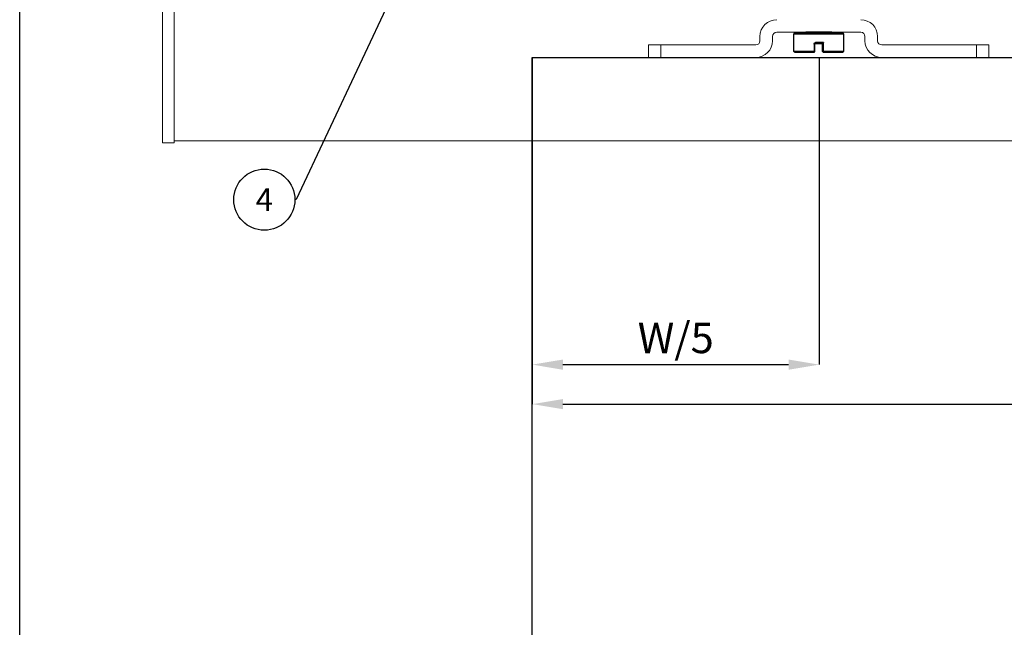
# Model space of a CAD drawing. Units: millimetres. Extents: x 29 to 967, y 30 to 683.
# Drawn here: x 29 to 287, y 357 to 516 of the extents above; entities that cross this region are included whole.
import ezdxf
from ezdxf import colors
from ezdxf.entities.mleader import LeaderData, LeaderLine
from ezdxf.enums import TextEntityAlignment as Align
from ezdxf.math import Vec2, Vec3

# ---------------------------------------------------------------- set-up
doc = ezdxf.new("R2010")
doc.units = ezdxf.units.MM
doc.header["$PDSIZE"] = -1
for name, color, linetype in [('Dimensions', 7, 'Continuous'), ('Door', 7, 'Continuous'), ('Plot', 7, 'Continuous')]:
    doc.layers.add(name, color=color, linetype=linetype)
doc.layers.add('Helaform', color=7, linetype='Continuous', lineweight=15)
doc.styles.add('SLDTEXTSTYLE0', font='TXT', dxfattribs={"width": 0.605})
doc.dimstyles.new('SLDDIMSTYLE0', dxfattribs={"dimtxt": 8, "dimasz": 8, "dimexe": 0, "dimexo": 0.0625, "dimgap": 3, "dimtad": 1, "dimrnd": 0.5, "dimzin": 12, "dimdsep": 46, "dimtxsty": 'SLDTEXTSTYLE0', "dimcen": 0.09, "dimadec": 0, "dimazin": 3, "dimtfac": 1, "dimtofl": 0, "dimtmove": 0, "dimatfit": 3, "dimfxl": 1, "dimfrac": 2, "dimtolj": 1, "dimtzin": 12, "dimarcsym": 0})

# ---------------------------------------------------------------- blocks, each defined once
blk = doc.blocks.new('20041 Hanger (side)')
at = {"layer": 'Helaform', "linetype": 'Continuous', "lineweight": 15}
for p, q in [((-15.4, -43.4), (-15.4, -44.5)), ((-12.1, -44.5), (-12.1, -43.4)), ((-11, -42.3), (11, -42.3)), ((12.1, -43.4), (12.1, -44.5)), ((15.4, -44.5), (15.4, -43.4)), ((-44.55, -48.9), (-44.55, -45.6)), ((-41.31, -45.6), (-44.55, -45.6)), ((-16.5, -45.6), (-41.31, -45.6)), ((-41.31, -48.9), (-41.31, -45.6)), ((41.31, -45.6), (16.5, -45.6)), ((41.31, -48.9), (41.31, -45.6)), ((41.31, -45.6), (44.55, -45.6)), ((44.55, -45.6), (44.55, -48.9)), ((-41.31, -48.9), (-44.55, -48.9)), ((-41.31, -48.9), (-16.5, -48.9)), ((16.5, -48.9), (41.31, -48.9)), ((41.31, -48.9), (44.55, -48.9))]:
    blk.add_line(p, q, dxfattribs=at)
at = {"layer": 'Helaform', "linetype": 'Continuous', "lineweight": 25}
for p, q in [((-6.5, -47.3), (-6.5, -42.7)), ((-6.5, -42.7), (6.5, -42.7)), ((6.3, -42.5), (-6.3, -42.5)), ((3.4, -42.3), (-3.4, -42.3)), ((6.5, -42.7), (6.5, -47.3)), ((-1.23, -45.4), (-1.23, -47.3)), ((-1.23, -45.4), (-0.99, -45.4)), ((-0.99, -47.3), (-0.99, -45.4)), ((1.25, -45), (-0.82, -45)), ((-0.79, -45.2), (1.01, -45.2)), ((0.99, -47.3), (0.99, -45.2)), ((1.01, -45.2), (1.01, -47.3)), ((1.25, -47.3), (1.25, -45)), ((-1.23, -47.3), (-6.5, -47.3)), ((-6.3, -47.5), (-1.19, -47.5)), ((-1.23, -47.3), (-0.99, -47.3)), ((1.01, -47.3), (0.99, -47.3)), ((1.25, -47.3), (1.01, -47.3)), ((1.19, -47.5), (1.21, -47.5)), ((1.21, -47.5), (6.3, -47.5)), ((6.5, -47.3), (1.25, -47.3))]:
    blk.add_line(p, q, dxfattribs=at)
at = {"layer": 'Helaform', "linetype": 'Continuous', "lineweight": 15}
for centre, radius, start, end in [((-11, -43.4), 4.4, 90, 180), ((11, -43.4), 4.4, 0, 90), ((-11, -43.4), 1.1, 90, 180), ((11, -43.4), 1.1, 0, 90), ((-16.5, -44.5), 1.1, 270, 0), ((-16.5, -44.5), 4.4, 270, 0), ((16.5, -44.5), 4.4, 180, 270), ((16.5, -44.5), 1.1, 180, 270)]:
    blk.add_arc(centre, radius, start, end, dxfattribs=at)
at = {"layer": 'Helaform', "linetype": 'Continuous', "lineweight": 25}
for centre, radius, start, end in [((-6.3, -42.7), 0.2, 90, 180), ((-3.6, -42.3), 0.2, 270, 0), ((3.6, -42.3), 0.2, 180, 270), ((6.3, -42.7), 0.2, 0, 90), ((-0.42, -45.05), 0.403, 172.7041, 201.6408), ((-6.3, -47.3), 0.2, 180, 270), ((-0.95, -47.35), 0.286, 169.9089, 211.5344), ((-1.19, -47.3), 0.2, 270, 0), ((1.19, -47.3), 0.2, 180, 270), ((1.21, -47.3), 0.2, 180, 269.9999), ((0.97, -47.35), 0.284, 328.1305, 10.1758), ((6.3, -47.3), 0.2, 270, 0)]:
    blk.add_arc(centre, radius, start, end, dxfattribs=at)
for points, knots in [([(-1.23, -45.4), (-1.23, -45.37), (-1.23, -45.32), (-1.2, -45.25), (-1.17, -45.19), (-1.13, -45.13), (-1.08, -45.09), (-1.02, -45.05), (-0.96, -45.02), (-0.89, -45), (-0.84, -45), (-0.82, -45)], [0, 0, 0, 0, 0.130272, 0.236719, 0.343185, 0.451733, 0.560305, 0.669876, 0.779461, 0.889729, 1, 1, 1, 1]), ([(-0.79, -45.2), (-0.8, -45.2), (-0.83, -45.2), (-0.86, -45.21), (-0.89, -45.22), (-0.92, -45.24), (-0.94, -45.27), (-0.96, -45.29), (-0.98, -45.33), (-0.99, -45.36), (-0.99, -45.39), (-0.99, -45.4)], [0, 0, 0, 0, 0.108182, 0.219364, 0.327648, 0.438898, 0.546303, 0.656833, 0.761729, 0.869941, 1, 1, 1, 1]), ([(1.25, -45), (1.24, -45), (1.23, -45.01), (1.21, -45.04), (1.17, -45.07), (1.14, -45.1), (1.1, -45.13), (1.08, -45.16), (1.05, -45.18), (1.03, -45.19), (1.02, -45.2), (1.01, -45.2), (1.01, -45.2)], [0, 0, 0, 0, 0.007482, 0.131029, 0.256498, 0.389441, 0.525784, 0.622512, 0.7217, 0.860222, 0.92895, 1, 1, 1, 1])]:
    blk.add_open_spline(points, degree=3, knots=knots, dxfattribs=at)
blk = doc.blocks.new('*D26')
at = {"layer": 'Defpoints', "color": 0, "transparency": 16777216}
for p in [(238.63, 505.88), (163.52, 425.5), (238.63, 425.5)]:
    blk.add_point(p, dxfattribs=at)
at = {"layer": 'Dimensions', "color": 0, "lineweight": -2, "transparency": 16777216}
for p, q in [((238.63, 505.81), (238.63, 425.5)), ((163.52, 425.56), (163.52, 425.5)), ((171.52, 425.5), (230.63, 425.5))]:
    blk.add_line(p, q, dxfattribs=at)
at = {"layer": 'Dimensions', "color": 0, "transparency": 16777216}
for points in [[(171.52, 426.83), (171.52, 424.16), (163.52, 425.5)], [(230.63, 426.83), (230.63, 424.16), (238.63, 425.5)]]:
    blk.add_solid(points, dxfattribs=at)
at = {"layer": 'Dimensions', "color": 0, "transparency": 16777216, "insert": (201.07, 432.5), "char_height": 8, "attachment_point": 5}
blk.add_mtext('\\A1;W/5', dxfattribs=at)
blk = doc.blocks.new('*D27')
at = {"layer": 'Defpoints', "color": 0, "transparency": 16777216}
for p in [(163.52, 505.88), (663.52, 505.88), (663.52, 415.16)]:
    blk.add_point(p, dxfattribs=at)
at = {"layer": 'Dimensions', "color": 0, "lineweight": -2, "transparency": 16777216}
for p, q in [((163.52, 505.81), (163.52, 415.16)), ((663.52, 505.81), (663.52, 415.16)), ((171.52, 415.16), (655.52, 415.16))]:
    blk.add_line(p, q, dxfattribs=at)
at = {"layer": 'Dimensions', "color": 0, "transparency": 16777216}
for points in [[(171.52, 416.49), (171.52, 413.83), (163.52, 415.16)], [(655.52, 416.49), (655.52, 413.83), (663.52, 415.16)]]:
    blk.add_solid(points, dxfattribs=at)
at = {"layer": 'Dimensions', "color": 0, "transparency": 16777216, "insert": (413.52, 422.16), "char_height": 8, "width": 84.4957, "attachment_point": 5}
blk.add_mtext('\\A1;W (min.500)', dxfattribs=at)
blk = doc.blocks.new('_TagCircle')
at = {"color": 0, "linetype": 'ByBlock', "lineweight": -2, "transparency": 16777216}
blk.add_circle((0, 0), 4, dxfattribs=at)
at = {"layer": 'Helaform', "color": 0, "transparency": 16777216}
blk.add_attdef('TAGNUMBER', text='', height=3, dxfattribs=at).set_placement((0, -1.5), align=Align.CENTER)
blk = doc.blocks.new('20150 Cover plate + end caps (side)')
at = {"layer": 'Helaform'}
for p, q in [((0, -50.38), (0, 50.38)), ((3, 50.38), (3, -50.38)), ((3, -49.87), (3, 50.08)), ((3, -50.38), (0, -50.38)), ((703, -49.87), (3, -49.87))]:
    blk.add_line(p, q, dxfattribs=at)

msp = doc.modelspace()

# ---------------------------------------------------------------- linework, layer by layer
at = {"layer": 'Door'}
for p, q in [((163.517, 505.875), (663.517, 505.875)), ((163.517, 205.875), (163.517, 505.875))]:
    msp.add_line(p, q, dxfattribs=at)
at = {"layer": 'Plot'}
msp.add_line((29.301, 30.054), (29.301, 683.454), dxfattribs=at)

# ---------------------------------------------------------------- block references
at = {"layer": 'Dimensions'}
msp.add_blockref('20150 Cover plate + end caps (side)', (66.706, 533.923), dxfattribs=at)
at = {"layer": 'Door'}
msp.add_blockref('20041 Hanger (side)', (238.517, 554.775), dxfattribs=at)

# ---------------------------------------------------------------- dimensions: what is measured, and where the dimension line sits
at = {"layer": 'Dimensions'}
for base, p1, p2, text, picture, middle in [((238.625, 425.495), (163.517, 425.495), (238.625, 505.875), 'W/5', '*D26', (201.071, 432.495)), ((663.517, 415.159), (163.517, 505.875), (663.517, 505.875), 'W (min.500)', '*D27', (413.517, 422.159))]:
    dim = msp.add_linear_dim(base=base, p1=p1, p2=p2, text=text, dimstyle='SLDDIMSTYLE0', override={"dimtxsty": 'Standard'}, dxfattribs=at)
    dim.commit()
    dim.dimension.update_dxf_attribs({"geometry": picture, "text_midpoint": middle})

# ---------------------------------------------------------------- leaders
at = {"layer": 'Helaform'}
ml = msp.add_multileader_block('Standard', dxfattribs=at)
ml.set_content('_TagCircle', color=256, scale=2)
ml.set_attribute('TAGNUMBER', '4', width=0)
ml.set_leader_properties()
ml.build(insert=Vec2(0, 0))
ml.multileader.update_dxf_attribs({"text_left_attachment_type": 6, "text_right_attachment_type": 6, "text_top_attachment_type": 10, "dogleg_length": 0.36, "arrow_head_size": 8})
ctx = ml.context
ctx.base_point, ctx.char_height, ctx.arrow_head_size, ctx.plane_origin = Vec3(85.345, 468.675), 8, 8, Vec3(173.177, 551.372)
ctx.left_attachment, ctx.right_attachment, ctx.bottom_attachment = 6, 6, 10
notes = []
notes.append((ctx, [(0, (1, 1, 0), (101.705, 468.675), (-1, 0), 0.36, [(0, [(136.824, 543.573)], 0, [])])]))
ctx.block.insert = Vec3(93.345, 468.675)
for ctx, leaders in notes:
    for number, flags, end, landing, length, lines in leaders:
        leader = LeaderData()
        leader.index, (leader.has_last_leader_line, leader.has_dogleg_vector, leader.attachment_direction) = number, flags
        leader.last_leader_point, leader.dogleg_vector, leader.dogleg_length = Vec3(end), Vec3(landing), length
        for number, points, colour, breaks in lines:
            line = LeaderLine()
            line.index, line.vertices, line.color, line.breaks = number, Vec3.list(points), colors.encode_raw_color(colour), breaks
            leader.lines.append(line)
        ctx.leaders.append(leader)

doc.saveas('drawing.dxf')
